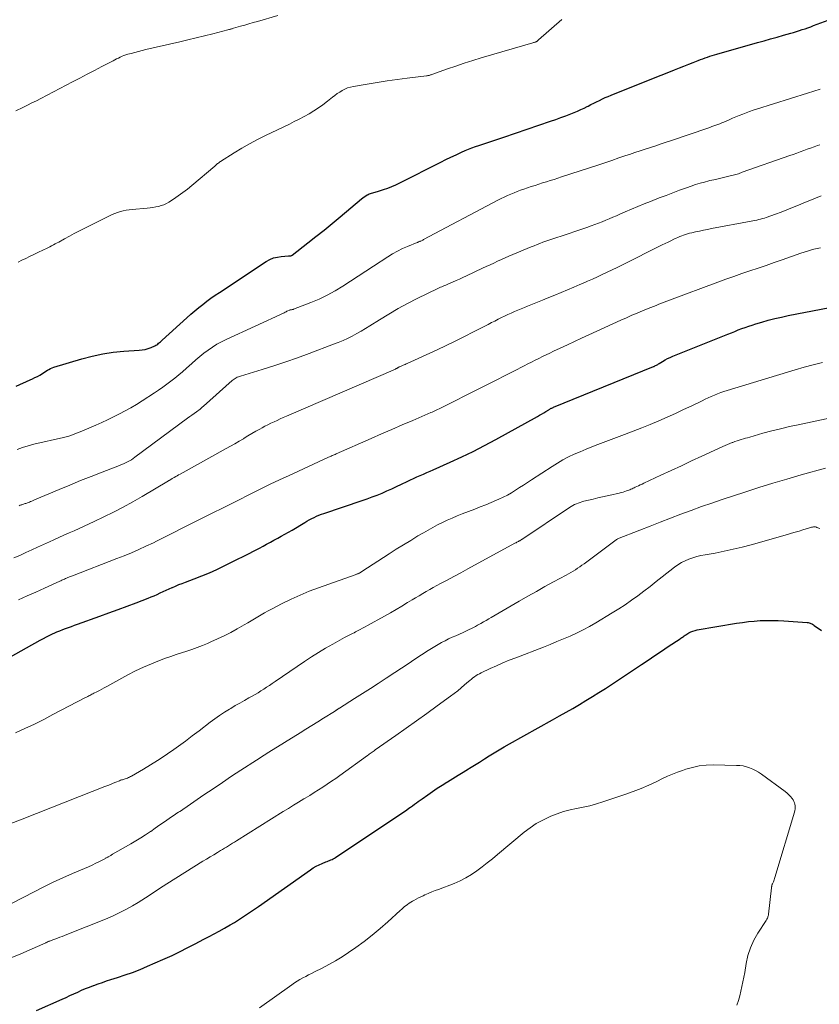
# Model space of a CAD drawing. Units: feet. Extents: x 2005000 to 2010014, y 530000 to 535000.
# Drawn here: x 2006268 to 2006405, y 531910 to 532078 of the extents above; entities that cross this region are included whole.
import ezdxf

# ---------------------------------------------------------------- set-up
doc = ezdxf.new("R2010")
doc.units = ezdxf.units.FT
doc.header["$LTSCALE"] = 100
doc.header["$MEASUREMENT"] = 0
doc.layers.add('CONTOUR INDEX', color=32, linetype='Continuous', lineweight=25)
doc.layers.add('CONTOUR INTERMEDIATE', color=40, linetype='Continuous', lineweight=15)

msp = doc.modelspace()

# ---------------------------------------------------------------- linework, layer by layer
at = {"layer": 'CONTOUR INDEX', "flags": 128}
for points, elevation in [([(2006267.83, 532015.25), (2006270.21, 532016.3), (2006270.63, 532016.49), (2006271.04, 532016.69), (2006271.45, 532016.91), (2006271.86, 532017.13), (2006272.13, 532017.29), (2006272.39, 532017.44), (2006272.65, 532017.6), (2006272.91, 532017.77), (2006273.16, 532017.94), (2006273.42, 532018.1), (2006273.69, 532018.25), (2006273.97, 532018.37), (2006274.25, 532018.47), (2006279.03, 532019.92), (2006280.79, 532020.38), (2006282.57, 532020.77), (2006284.37, 532021.02), (2006286.18, 532021.2), (2006288.77, 532021.36), (2006289.29, 532021.42), (2006289.81, 532021.51), (2006290.32, 532021.67), (2006290.81, 532021.85), (2006291.43, 532022.13), (2006291.61, 532022.21), (2006291.78, 532022.31), (2006291.94, 532022.42), (2006292.09, 532022.54), (2006292.24, 532022.67), (2006292.39, 532022.8), (2006292.54, 532022.93), (2006292.68, 532023.06), (2006296.92, 532026.91), (2006297.57, 532027.5), (2006298.24, 532028.07), (2006298.92, 532028.62), (2006299.61, 532029.17), (2006300.31, 532029.7), (2006301.02, 532030.21), (2006301.74, 532030.72), (2006302.47, 532031.21), (2006310.43, 532036.47), (2006311.03, 532036.81), (2006311.66, 532037.08), (2006312.32, 532037.24), (2006313, 532037.34), (2006314.25, 532037.43), (2006314.33, 532037.43), (2006314.41, 532037.44), (2006314.48, 532037.44), (2006314.56, 532037.45), (2006314.64, 532037.46), (2006314.71, 532037.48), (2006314.78, 532037.52), (2006314.84, 532037.56), (2006317.51, 532039.64), (2006318.9, 532040.73), (2006320.28, 532041.84), (2006321.65, 532042.96), (2006323.01, 532044.09), (2006326.63, 532047.14), (2006326.87, 532047.32), (2006327.11, 532047.5), (2006327.37, 532047.66), (2006327.63, 532047.81), (2006327.8, 532047.89), (2006327.99, 532047.98), (2006328.18, 532048.06), (2006328.37, 532048.13), (2006328.57, 532048.19), (2006328.78, 532048.24), (2006328.98, 532048.29), (2006329.18, 532048.35), (2006329.38, 532048.41), (2006330.42, 532048.75), (2006331.13, 532048.99), (2006331.84, 532049.26), (2006332.53, 532049.56), (2006333.21, 532049.89), (2006340.15, 532053.4), (2006341.02, 532053.84), (2006341.9, 532054.26), (2006342.78, 532054.67), (2006343.67, 532055.08), (2006344.3, 532055.36), (2006344.88, 532055.6), (2006345.46, 532055.84), (2006346.06, 532056.06), (2006346.65, 532056.26), (2006346.83, 532056.32), (2006347.34, 532056.49), (2006347.85, 532056.66), (2006348.36, 532056.82), (2006348.88, 532056.99), (2006349.39, 532057.15), (2006349.9, 532057.32), (2006350.41, 532057.49), (2006350.92, 532057.66), (2006358.88, 532060.38), (2006359.75, 532060.68), (2006360.61, 532060.99), (2006361.47, 532061.32), (2006362.32, 532061.65), (2006362.88, 532061.87), (2006363.45, 532062.11), (2006364.01, 532062.35), (2006364.57, 532062.61), (2006365.12, 532062.89), (2006365.25, 532062.95), (2006365.73, 532063.2), (2006366.22, 532063.44), (2006366.71, 532063.68), (2006367.2, 532063.93), (2006367.69, 532064.16), (2006368.19, 532064.39), (2006368.69, 532064.61), (2006369.2, 532064.81), (2006373.85, 532066.69), (2006375.13, 532067.21), (2006376.42, 532067.73), (2006377.72, 532068.24), (2006379.01, 532068.75), (2006380, 532069.14), (2006380.8, 532069.45), (2006381.59, 532069.77), (2006382.39, 532070.08), (2006383.18, 532070.4), (2006383.98, 532070.72), (2006384.38, 532070.87), (2006384.78, 532071.02), (2006385.18, 532071.16), (2006385.58, 532071.3), (2006385.98, 532071.44), (2006386.39, 532071.56), (2006386.79, 532071.69), (2006387.2, 532071.81), (2006394.14, 532073.77), (2006395.24, 532074.08), (2006396.35, 532074.39), (2006397.45, 532074.7), (2006398.56, 532075.02), (2006399.77, 532075.36), (2006400.27, 532075.51), (2006400.76, 532075.66), (2006401.25, 532075.81), (2006401.74, 532075.97), (2006402.23, 532076.14), (2006402.71, 532076.31), (2006403.2, 532076.48), (2006403.68, 532076.66), (2006406.14, 532077.56)], 880), ([(2006259.81, 531965.23), (2006271.91, 531971.97), (2006272.46, 531972.27), (2006273.01, 531972.55), (2006273.56, 531972.83), (2006274.12, 531973.09), (2006274.28, 531973.16), (2006274.77, 531973.38), (2006275.26, 531973.59), (2006275.76, 531973.78), (2006276.26, 531973.97), (2006276.76, 531974.15), (2006277.26, 531974.33), (2006277.76, 531974.52), (2006278.26, 531974.69), (2006282.09, 531976.06), (2006283.64, 531976.62), (2006285.19, 531977.19), (2006286.74, 531977.77), (2006288.29, 531978.35), (2006290.33, 531979.13), (2006290.85, 531979.33), (2006291.36, 531979.55), (2006291.87, 531979.77), (2006292.37, 531980.01), (2006292.87, 531980.25), (2006293.38, 531980.48), (2006293.88, 531980.71), (2006294.39, 531980.94), (2006294.46, 531980.97), (2006295, 531981.2), (2006295.55, 531981.43), (2006296.1, 531981.64), (2006296.66, 531981.85), (2006298.16, 531982.41), (2006299.46, 531982.91), (2006300.75, 531983.44), (2006302.02, 531984.02), (2006303.28, 531984.62), (2006305.55, 531985.75), (2006306.48, 531986.22), (2006307.42, 531986.7), (2006308.35, 531987.18), (2006309.28, 531987.67), (2006309.88, 531987.99), (2006310.5, 531988.32), (2006311.13, 531988.65), (2006311.75, 531988.99), (2006312.38, 531989.33), (2006313, 531989.67), (2006313.62, 531990.02), (2006314.23, 531990.37), (2006314.84, 531990.73), (2006316.98, 531992.03), (2006317.37, 531992.26), (2006317.76, 531992.48), (2006318.17, 531992.69), (2006318.58, 531992.89), (2006318.99, 531993.07), (2006319.41, 531993.25), (2006319.83, 531993.41), (2006320.26, 531993.56), (2006326.77, 531995.77), (2006327.62, 531996.07), (2006328.47, 531996.38), (2006329.31, 531996.7), (2006330.15, 531997.04), (2006330.99, 531997.39), (2006331.82, 531997.76), (2006332.64, 531998.14), (2006333.46, 531998.53), (2006334.44, 531999.01), (2006334.99, 531999.27), (2006335.54, 531999.53), (2006336.1, 531999.78), (2006336.65, 532000.02), (2006337.21, 532000.27), (2006337.77, 532000.51), (2006338.33, 532000.75), (2006338.88, 532001), (2006341.75, 532002.27), (2006343.73, 532003.18), (2006345.69, 532004.12), (2006347.63, 532005.12), (2006349.54, 532006.15), (2006356.62, 532010.07), (2006356.98, 532010.28), (2006357.33, 532010.49), (2006357.69, 532010.7), (2006358.04, 532010.91), (2006358.54, 532011.23), (2006358.64, 532011.29), (2006358.74, 532011.35), (2006358.85, 532011.41), (2006358.95, 532011.47), (2006359.06, 532011.52), (2006359.17, 532011.57), (2006359.28, 532011.62), (2006359.39, 532011.67), (2006376.4, 532018.57), (2006376.52, 532018.62), (2006376.64, 532018.68), (2006376.76, 532018.75), (2006376.88, 532018.81), (2006377, 532018.88), (2006377.12, 532018.95), (2006377.24, 532019.02), (2006377.35, 532019.1), (2006377.95, 532019.47), (2006378.37, 532019.71), (2006378.79, 532019.95), (2006379.23, 532020.15), (2006379.68, 532020.35), (2006389.08, 532024.12), (2006389.67, 532024.35), (2006390.26, 532024.58), (2006390.84, 532024.81), (2006391.43, 532025.04), (2006392.02, 532025.26), (2006392.62, 532025.46), (2006393.22, 532025.66), (2006393.82, 532025.85), (2006394.83, 532026.15), (2006395.95, 532026.47), (2006397.07, 532026.76), (2006398.2, 532027.02), (2006399.33, 532027.26), (2006410.57, 532029.43)], 900), ([(2006271.29, 531908.89), (2006275.66, 531910.83), (2006276.33, 531911.12), (2006276.99, 531911.42), (2006277.65, 531911.72), (2006278.31, 531912.03), (2006278.97, 531912.33), (2006279.64, 531912.61), (2006280.31, 531912.88), (2006280.99, 531913.14), (2006281.06, 531913.17), (2006281.78, 531913.43), (2006282.51, 531913.68), (2006283.23, 531913.92), (2006283.96, 531914.15), (2006285.1, 531914.51), (2006286.39, 531914.94), (2006287.67, 531915.39), (2006288.94, 531915.89), (2006290.19, 531916.42), (2006292.81, 531917.56), (2006293.61, 531917.92), (2006294.4, 531918.28), (2006295.19, 531918.66), (2006295.97, 531919.05), (2006296.74, 531919.44), (2006297.52, 531919.84), (2006298.3, 531920.24), (2006299.07, 531920.64), (2006299.8, 531921.02), (2006300.68, 531921.48), (2006301.56, 531921.95), (2006302.43, 531922.42), (2006303.3, 531922.9), (2006303.6, 531923.07), (2006304.31, 531923.48), (2006305.02, 531923.9), (2006305.71, 531924.33), (2006306.4, 531924.77), (2006307.09, 531925.23), (2006307.76, 531925.68), (2006308.44, 531926.15), (2006309.11, 531926.62), (2006317.95, 531932.86), (2006318.43, 531933.17), (2006318.92, 531933.46), (2006319.43, 531933.72), (2006319.95, 531933.95), (2006320.6, 531934.21), (2006320.81, 531934.29), (2006321.02, 531934.38), (2006321.23, 531934.46), (2006321.44, 531934.55), (2006321.65, 531934.64), (2006321.85, 531934.74), (2006322.05, 531934.85), (2006322.24, 531934.97), (2006334.37, 531943.1), (2006334.7, 531943.33), (2006335.03, 531943.55), (2006335.35, 531943.78), (2006335.68, 531944.02), (2006336, 531944.25), (2006336.32, 531944.49), (2006336.65, 531944.72), (2006336.97, 531944.95), (2006337.93, 531945.63), (2006338.74, 531946.2), (2006339.55, 531946.75), (2006340.38, 531947.29), (2006341.21, 531947.81), (2006341.31, 531947.87), (2006342.21, 531948.42), (2006343.1, 531948.97), (2006343.99, 531949.51), (2006344.87, 531950.06), (2006345.06, 531950.18), (2006345.9, 531950.7), (2006346.74, 531951.22), (2006347.59, 531951.75), (2006348.43, 531952.28), (2006349.27, 531952.8), (2006350.12, 531953.31), (2006350.98, 531953.81), (2006351.84, 531954.3), (2006359.22, 531958.42), (2006360.36, 531959.07), (2006361.5, 531959.71), (2006362.63, 531960.36), (2006363.77, 531961.01), (2006364.89, 531961.67), (2006366.01, 531962.35), (2006367.11, 531963.05), (2006368.21, 531963.76), (2006374.33, 531967.81), (2006375.48, 531968.57), (2006376.63, 531969.34), (2006377.78, 531970.1), (2006378.92, 531970.87), (2006380.93, 531972.21), (2006381.07, 531972.31), (2006381.21, 531972.41), (2006381.35, 531972.51), (2006381.49, 531972.62), (2006381.63, 531972.72), (2006381.77, 531972.82), (2006381.91, 531972.91), (2006382.06, 531973), (2006382.42, 531973.21), (2006382.76, 531973.38), (2006383.11, 531973.53), (2006383.47, 531973.64), (2006383.84, 531973.72), (2006390.56, 531974.85), (2006391.56, 531975), (2006392.56, 531975.13), (2006393.57, 531975.23), (2006394.57, 531975.3), (2006395.58, 531975.34), (2006396.6, 531975.35), (2006397.61, 531975.32), (2006398.62, 531975.27), (2006402.58, 531974.98), (2006402.74, 531974.96), (2006402.9, 531974.93), (2006403.06, 531974.88), (2006403.21, 531974.82), (2006403.36, 531974.75), (2006403.5, 531974.68), (2006403.64, 531974.59), (2006403.78, 531974.5), (2006405, 531973.61)], 920)]:
    msp.add_lwpolyline(points, dxfattribs=dict(at, elevation=elevation))
at = {"layer": 'CONTOUR INTERMEDIATE', "flags": 128}
for points, elevation in [([(2006267.79, 532062.12), (2006268.99, 532062.72), (2006269.75, 532063.09), (2006270.51, 532063.48), (2006271.27, 532063.86), (2006272.03, 532064.25), (2006277.43, 532067.06), (2006278.68, 532067.71), (2006279.94, 532068.37), (2006281.19, 532069.02), (2006282.44, 532069.68), (2006284.33, 532070.68), (2006284.64, 532070.84), (2006284.94, 532070.99), (2006285.25, 532071.14), (2006285.56, 532071.29), (2006285.87, 532071.43), (2006286.19, 532071.55), (2006286.51, 532071.67), (2006286.84, 532071.77), (2006287.42, 532071.93), (2006288.04, 532072.1), (2006288.66, 532072.27), (2006289.29, 532072.42), (2006289.91, 532072.57), (2006295.69, 532073.9), (2006297.1, 532074.24), (2006298.51, 532074.58), (2006299.92, 532074.93), (2006301.33, 532075.28), (2006303.91, 532075.95), (2006304.03, 532075.98), (2006304.15, 532076.01), (2006304.26, 532076.04), (2006304.38, 532076.08), (2006304.5, 532076.11), (2006304.62, 532076.14), (2006304.74, 532076.18), (2006304.86, 532076.21), (2006306.06, 532076.55), (2006306.77, 532076.76), (2006307.49, 532076.96), (2006308.21, 532077.17), (2006308.92, 532077.37), (2006312.39, 532078.37)], 872), ([(2006268.18, 532036.35), (2006268.82, 532036.68), (2006269.46, 532037), (2006270.11, 532037.32), (2006270.75, 532037.64), (2006271.41, 532037.95), (2006272.59, 532038.51), (2006272.91, 532038.66), (2006273.23, 532038.81), (2006273.55, 532038.97), (2006273.86, 532039.13), (2006274.18, 532039.29), (2006274.49, 532039.46), (2006274.8, 532039.63), (2006275.11, 532039.8), (2006276.09, 532040.34), (2006276.89, 532040.78), (2006277.69, 532041.22), (2006278.5, 532041.64), (2006279.31, 532042.06), (2006283.71, 532044.28), (2006284.17, 532044.49), (2006284.63, 532044.68), (2006285.11, 532044.85), (2006285.59, 532044.99), (2006286.08, 532045.1), (2006286.58, 532045.2), (2006287.08, 532045.27), (2006287.58, 532045.33), (2006290.16, 532045.57), (2006290.64, 532045.63), (2006291.13, 532045.69), (2006291.61, 532045.77), (2006292.08, 532045.87), (2006292.55, 532045.99), (2006293, 532046.15), (2006293.44, 532046.36), (2006293.86, 532046.6), (2006294.66, 532047.11), (2006295.45, 532047.65), (2006296.24, 532048.21), (2006297, 532048.8), (2006297.74, 532049.41), (2006301.65, 532052.74), (2006301.77, 532052.84), (2006301.89, 532052.95), (2006302.02, 532053.05), (2006302.14, 532053.15), (2006302.27, 532053.25), (2006302.39, 532053.34), (2006302.53, 532053.44), (2006302.66, 532053.52), (2006304.97, 532054.98), (2006306.27, 532055.77), (2006307.59, 532056.53), (2006308.93, 532057.24), (2006310.29, 532057.93), (2006314.37, 532059.89), (2006315.21, 532060.31), (2006316.06, 532060.74), (2006316.89, 532061.19), (2006317.72, 532061.65), (2006318.53, 532062.13), (2006319.33, 532062.65), (2006320.09, 532063.19), (2006320.85, 532063.77), (2006321.72, 532064.47), (2006322.12, 532064.78), (2006322.54, 532065.07), (2006322.96, 532065.35), (2006323.39, 532065.61), (2006323.84, 532065.84), (2006324.3, 532066.04), (2006324.78, 532066.18), (2006325.27, 532066.29), (2006327.65, 532066.69), (2006329.34, 532066.97), (2006331.04, 532067.23), (2006332.74, 532067.47), (2006334.44, 532067.69), (2006337.72, 532068.1), (2006337.84, 532068.12), (2006337.96, 532068.14), (2006338.08, 532068.16), (2006338.2, 532068.19), (2006338.31, 532068.23), (2006338.43, 532068.26), (2006338.55, 532068.3), (2006338.66, 532068.34), (2006341.29, 532069.28), (2006342.72, 532069.77), (2006344.15, 532070.25), (2006345.6, 532070.71), (2006347.05, 532071.15), (2006355.87, 532073.73), (2006355.97, 532073.76), (2006356.07, 532073.79), (2006356.17, 532073.82), (2006356.27, 532073.86), (2006356.32, 532073.88), (2006356.39, 532073.91), (2006356.46, 532073.94), (2006356.52, 532073.98), (2006356.58, 532074.02), (2006356.65, 532074.06), (2006356.71, 532074.11), (2006356.76, 532074.16), (2006356.82, 532074.21), (2006360.8, 532077.7)], 876), ([(2006268, 532004.47), (2006268.93, 532004.81), (2006269.88, 532005.09), (2006270.83, 532005.34), (2006275.89, 532006.51), (2006276.34, 532006.62), (2006276.8, 532006.75), (2006277.25, 532006.89), (2006277.69, 532007.04), (2006278.13, 532007.21), (2006278.57, 532007.38), (2006279.01, 532007.56), (2006279.44, 532007.74), (2006281.38, 532008.61), (2006282.4, 532009.07), (2006283.41, 532009.53), (2006284.42, 532010.02), (2006285.42, 532010.51), (2006286.41, 532011.02), (2006287.38, 532011.56), (2006288.34, 532012.13), (2006289.28, 532012.72), (2006291.38, 532014.09), (2006292.1, 532014.56), (2006292.8, 532015.05), (2006293.5, 532015.56), (2006294.19, 532016.07), (2006294.87, 532016.61), (2006295.54, 532017.15), (2006296.19, 532017.71), (2006296.84, 532018.28), (2006297.75, 532019.11), (2006298.43, 532019.7), (2006299.11, 532020.28), (2006299.82, 532020.84), (2006300.54, 532021.39), (2006301.28, 532021.89), (2006302.04, 532022.37), (2006302.82, 532022.81), (2006303.63, 532023.21), (2006313.48, 532027.76), (2006313.64, 532027.84), (2006313.8, 532027.91), (2006313.96, 532027.99), (2006314.12, 532028.07), (2006314.42, 532028.21), (2006314.43, 532028.21), (2006314.45, 532028.22), (2006314.46, 532028.22), (2006314.48, 532028.23), (2006314.55, 532028.24), (2006314.56, 532028.24), (2006314.58, 532028.25), (2006314.6, 532028.25), (2006314.61, 532028.25), (2006314.76, 532028.26), (2006314.84, 532028.28), (2006314.93, 532028.3), (2006315.01, 532028.32), (2006315.1, 532028.35), (2006318, 532029.48), (2006319.42, 532030.08), (2006320.81, 532030.74), (2006322.17, 532031.48), (2006323.49, 532032.28), (2006324.79, 532033.12), (2006326.09, 532033.96), (2006327.38, 532034.81), (2006328.68, 532035.66), (2006331.16, 532037.29), (2006331.96, 532037.78), (2006332.78, 532038.25), (2006333.63, 532038.67), (2006334.5, 532039.05), (2006336.12, 532039.72), (2006336.18, 532039.74), (2006336.25, 532039.77), (2006336.32, 532039.79), (2006336.39, 532039.82), (2006336.45, 532039.84), (2006336.52, 532039.87), (2006336.59, 532039.89), (2006336.65, 532039.92), (2006336.76, 532039.97), (2006336.87, 532040.02), (2006336.99, 532040.08), (2006337.1, 532040.14), (2006337.22, 532040.2), (2006349.9, 532046.91), (2006350.44, 532047.19), (2006350.98, 532047.46), (2006351.53, 532047.71), (2006352.08, 532047.96), (2006352.64, 532048.19), (2006353.2, 532048.42), (2006353.76, 532048.62), (2006354.33, 532048.82), (2006355.57, 532049.23), (2006356.22, 532049.45), (2006356.86, 532049.66), (2006357.51, 532049.86), (2006358.15, 532050.06), (2006358.8, 532050.26), (2006359.45, 532050.47), (2006360.09, 532050.67), (2006360.74, 532050.88), (2006366.89, 532052.91), (2006368.09, 532053.31), (2006369.3, 532053.71), (2006370.5, 532054.11), (2006371.7, 532054.51), (2006372.31, 532054.72), (2006373.2, 532055.02), (2006374.1, 532055.32), (2006374.99, 532055.62), (2006375.89, 532055.91), (2006376.78, 532056.2), (2006377.68, 532056.5), (2006378.58, 532056.8), (2006379.47, 532057.1), (2006385.68, 532059.21), (2006386.02, 532059.33), (2006386.36, 532059.45), (2006386.7, 532059.57), (2006387.04, 532059.69), (2006387.38, 532059.82), (2006387.72, 532059.95), (2006388.05, 532060.09), (2006388.39, 532060.23), (2006389.28, 532060.62), (2006389.85, 532060.87), (2006390.43, 532061.11), (2006391.01, 532061.35), (2006391.59, 532061.58), (2006392.17, 532061.81), (2006392.76, 532062.02), (2006393.35, 532062.23), (2006393.94, 532062.42), (2006402.63, 532065.13), (2006403.72, 532065.47), (2006404.8, 532065.81)], 884), ([(2006268.34, 531994.88), (2006268.52, 531994.95), (2006268.7, 531995.01), (2006268.78, 531995.04), (2006268.92, 531995.09), (2006269.07, 531995.13), (2006269.21, 531995.18), (2006269.36, 531995.23), (2006269.5, 531995.28), (2006269.65, 531995.33), (2006269.79, 531995.39), (2006269.93, 531995.44), (2006270.08, 531995.5), (2006270.3, 531995.59), (2006270.52, 531995.68), (2006270.73, 531995.77), (2006270.95, 531995.86), (2006275.14, 531997.64), (2006276.96, 531998.4), (2006278.78, 531999.15), (2006280.62, 531999.87), (2006282.46, 532000.59), (2006285.45, 532001.73), (2006285.8, 532001.87), (2006286.14, 532002.02), (2006286.47, 532002.18), (2006286.8, 532002.35), (2006287.13, 532002.53), (2006287.45, 532002.72), (2006287.76, 532002.93), (2006288.06, 532003.14), (2006297.02, 532009.77), (2006297.4, 532010.05), (2006297.78, 532010.33), (2006298.16, 532010.61), (2006298.54, 532010.89), (2006299.15, 532011.35), (2006299.22, 532011.4), (2006299.3, 532011.46), (2006299.37, 532011.52), (2006299.45, 532011.58), (2006299.52, 532011.64), (2006299.59, 532011.7), (2006299.66, 532011.76), (2006299.73, 532011.82), (2006304.65, 532016.2), (2006304.81, 532016.33), (2006304.97, 532016.45), (2006305.14, 532016.56), (2006305.31, 532016.66), (2006305.49, 532016.75), (2006305.68, 532016.83), (2006305.86, 532016.91), (2006306.06, 532016.97), (2006309.71, 532018.09), (2006311.73, 532018.73), (2006313.74, 532019.39), (2006315.74, 532020.09), (2006317.72, 532020.81), (2006321.9, 532022.37), (2006322.71, 532022.68), (2006323.51, 532023.02), (2006324.29, 532023.39), (2006325.07, 532023.77), (2006325.84, 532024.19), (2006326.59, 532024.61), (2006327.34, 532025.05), (2006328.08, 532025.51), (2006329.72, 532026.56), (2006331.29, 532027.52), (2006332.88, 532028.45), (2006334.5, 532029.32), (2006336.14, 532030.16), (2006339.65, 532031.89), (2006339.87, 532031.99), (2006340.1, 532032.09), (2006340.32, 532032.19), (2006340.55, 532032.28), (2006340.78, 532032.37), (2006341.01, 532032.47), (2006341.24, 532032.56), (2006341.46, 532032.66), (2006342.18, 532032.97), (2006342.77, 532033.23), (2006343.35, 532033.49), (2006343.94, 532033.76), (2006344.52, 532034.03), (2006347.29, 532035.33), (2006347.92, 532035.62), (2006348.56, 532035.92), (2006349.2, 532036.22), (2006349.84, 532036.51), (2006350.48, 532036.81), (2006351.12, 532037.09), (2006351.77, 532037.37), (2006352.41, 532037.65), (2006355.56, 532038.97), (2006356.06, 532039.17), (2006356.56, 532039.37), (2006357.06, 532039.57), (2006357.56, 532039.76), (2006358.07, 532039.94), (2006358.58, 532040.12), (2006359.08, 532040.29), (2006359.59, 532040.47), (2006361, 532040.93), (2006362.01, 532041.27), (2006363.01, 532041.61), (2006364.02, 532041.95), (2006365.02, 532042.29), (2006365.78, 532042.55), (2006366.4, 532042.77), (2006367.02, 532043), (2006367.64, 532043.25), (2006368.25, 532043.5), (2006368.86, 532043.75), (2006369.47, 532044.01), (2006370.08, 532044.28), (2006370.68, 532044.54), (2006371.59, 532044.94), (2006372.66, 532045.4), (2006373.72, 532045.85), (2006374.8, 532046.28), (2006375.87, 532046.71), (2006377.38, 532047.3), (2006378.53, 532047.74), (2006379.68, 532048.18), (2006380.84, 532048.61), (2006381.99, 532049.03), (2006382.82, 532049.32), (2006383.57, 532049.58), (2006384.32, 532049.81), (2006385.09, 532050.02), (2006385.85, 532050.22), (2006386.01, 532050.25), (2006386.7, 532050.41), (2006387.4, 532050.57), (2006388.09, 532050.73), (2006388.79, 532050.88), (2006389.48, 532051.05), (2006390.17, 532051.23), (2006390.85, 532051.44), (2006391.52, 532051.67), (2006399.61, 532054.52), (2006400.21, 532054.73), (2006400.8, 532054.94), (2006401.39, 532055.16), (2006401.98, 532055.37), (2006402.57, 532055.59), (2006403.16, 532055.81), (2006403.75, 532056.01), (2006404.34, 532056.22), (2006404.71, 532056.34)], 888), ([(2006267.45, 531985.98), (2006268.47, 531986.42), (2006269.48, 531986.88), (2006270.48, 531987.34), (2006271.49, 531987.8), (2006272.49, 531988.26), (2006273.5, 531988.72), (2006274.27, 531989.08), (2006275.12, 531989.47), (2006275.98, 531989.86), (2006276.84, 531990.24), (2006277.69, 531990.62), (2006278.55, 531991), (2006279.41, 531991.38), (2006280.26, 531991.77), (2006281.11, 531992.17), (2006282.77, 531992.96), (2006284.44, 531993.78), (2006286.08, 531994.63), (2006287.71, 531995.52), (2006289.32, 531996.45), (2006293.78, 531999.11), (2006293.86, 531999.16), (2006293.94, 531999.2), (2006294.02, 531999.26), (2006294.1, 531999.31), (2006294.18, 531999.36), (2006294.26, 531999.41), (2006294.34, 531999.46), (2006294.43, 531999.5), (2006294.76, 531999.7), (2006295.01, 531999.84), (2006295.25, 531999.98), (2006295.5, 532000.12), (2006295.75, 532000.26), (2006303.58, 532004.6), (2006304.32, 532005.02), (2006305.06, 532005.44), (2006305.8, 532005.86), (2006306.53, 532006.29), (2006306.65, 532006.36), (2006307.32, 532006.76), (2006307.99, 532007.16), (2006308.67, 532007.55), (2006309.35, 532007.93), (2006309.71, 532008.14), (2006310.21, 532008.41), (2006310.72, 532008.68), (2006311.24, 532008.94), (2006311.76, 532009.18), (2006312.28, 532009.42), (2006312.81, 532009.66), (2006313.34, 532009.89), (2006313.87, 532010.12), (2006332.45, 532018.15), (2006332.47, 532018.16), (2006332.48, 532018.17), (2006332.5, 532018.18), (2006332.52, 532018.19), (2006332.59, 532018.23), (2006332.61, 532018.24), (2006332.63, 532018.25), (2006332.65, 532018.26), (2006332.66, 532018.27), (2006332.78, 532018.34), (2006332.85, 532018.38), (2006332.93, 532018.43), (2006333, 532018.47), (2006333.08, 532018.51), (2006333.15, 532018.54), (2006333.27, 532018.6), (2006333.39, 532018.65), (2006333.5, 532018.7), (2006333.62, 532018.76), (2006333.74, 532018.8), (2006333.91, 532018.88), (2006334.09, 532018.96), (2006334.26, 532019.03), (2006334.43, 532019.11), (2006339.52, 532021.44), (2006341.08, 532022.17), (2006342.64, 532022.91), (2006344.19, 532023.68), (2006345.73, 532024.47), (2006347.68, 532025.48), (2006348.23, 532025.77), (2006348.79, 532026.06), (2006349.35, 532026.34), (2006349.91, 532026.63), (2006349.94, 532026.64), (2006350.49, 532026.92), (2006351.04, 532027.19), (2006351.6, 532027.45), (2006352.16, 532027.7), (2006352.73, 532027.94), (2006353.29, 532028.18), (2006353.86, 532028.41), (2006354.43, 532028.64), (2006354.96, 532028.85), (2006355.8, 532029.19), (2006356.63, 532029.53), (2006357.47, 532029.87), (2006358.3, 532030.22), (2006359.61, 532030.77), (2006360.67, 532031.22), (2006361.74, 532031.66), (2006362.8, 532032.12), (2006363.86, 532032.57), (2006364.28, 532032.75), (2006365.13, 532033.12), (2006365.98, 532033.49), (2006366.83, 532033.87), (2006367.67, 532034.26), (2006368.51, 532034.65), (2006369.35, 532035.05), (2006370.18, 532035.45), (2006371.02, 532035.86), (2006377.87, 532039.29), (2006378.37, 532039.53), (2006378.87, 532039.78), (2006379.37, 532040.02), (2006379.87, 532040.27), (2006380.23, 532040.44), (2006380.55, 532040.59), (2006380.87, 532040.73), (2006381.2, 532040.86), (2006381.53, 532040.99), (2006381.87, 532041.1), (2006382.21, 532041.2), (2006382.55, 532041.29), (2006382.9, 532041.38), (2006383.56, 532041.53), (2006384.23, 532041.67), (2006384.91, 532041.82), (2006385.59, 532041.95), (2006386.27, 532042.08), (2006393.01, 532043.33), (2006393.34, 532043.4), (2006393.67, 532043.46), (2006394, 532043.54), (2006394.32, 532043.61), (2006394.65, 532043.69), (2006394.97, 532043.78), (2006395.29, 532043.88), (2006395.61, 532043.99), (2006397.16, 532044.54), (2006398.14, 532044.9), (2006399.12, 532045.28), (2006400.1, 532045.67), (2006401.07, 532046.08), (2006402.03, 532046.49), (2006403.01, 532046.89), (2006403.98, 532047.27), (2006404.97, 532047.65)], 892), ([(2006268.22, 531978.87), (2006269.71, 531979.5), (2006271.19, 531980.15), (2006272.66, 531980.82), (2006275.28, 531982.02), (2006275.44, 531982.1), (2006275.59, 531982.17), (2006275.75, 531982.24), (2006275.91, 531982.32), (2006276.06, 531982.39), (2006276.22, 531982.46), (2006276.38, 531982.53), (2006276.54, 531982.6), (2006276.63, 531982.63), (2006276.83, 531982.71), (2006277.04, 531982.8), (2006277.24, 531982.88), (2006277.45, 531982.96), (2006285, 531985.87), (2006286.24, 531986.36), (2006287.47, 531986.87), (2006288.7, 531987.41), (2006289.91, 531987.96), (2006291.2, 531988.56), (2006291.76, 531988.82), (2006292.33, 531989.1), (2006292.89, 531989.38), (2006293.45, 531989.67), (2006294, 531989.95), (2006294.56, 531990.24), (2006295.12, 531990.53), (2006295.67, 531990.82), (2006296.58, 531991.28), (2006297.59, 531991.79), (2006298.61, 531992.31), (2006299.62, 531992.82), (2006300.64, 531993.32), (2006303.65, 531994.82), (2006304.1, 531995.04), (2006304.55, 531995.27), (2006305, 531995.5), (2006305.46, 531995.72), (2006305.91, 531995.95), (2006306.36, 531996.17), (2006306.81, 531996.4), (2006307.26, 531996.62), (2006309.53, 531997.75), (2006311.12, 531998.53), (2006312.71, 531999.3), (2006314.31, 532000.05), (2006315.92, 532000.79), (2006321.03, 532003.12), (2006321.19, 532003.19), (2006321.35, 532003.26), (2006321.51, 532003.34), (2006321.67, 532003.41), (2006321.84, 532003.48), (2006322, 532003.55), (2006322.16, 532003.62), (2006322.32, 532003.7), (2006328.28, 532006.32), (2006330.05, 532007.1), (2006331.83, 532007.87), (2006333.6, 532008.64), (2006335.38, 532009.41), (2006338.46, 532010.73), (2006338.69, 532010.83), (2006338.93, 532010.94), (2006339.16, 532011.04), (2006339.4, 532011.15), (2006339.63, 532011.26), (2006339.86, 532011.37), (2006340.09, 532011.48), (2006340.32, 532011.6), (2006346.62, 532014.78), (2006348.12, 532015.53), (2006349.61, 532016.29), (2006351.11, 532017.05), (2006352.6, 532017.81), (2006354.34, 532018.7), (2006354.97, 532019.02), (2006355.59, 532019.33), (2006356.22, 532019.65), (2006356.85, 532019.96), (2006357.48, 532020.27), (2006358.11, 532020.57), (2006358.74, 532020.88), (2006359.37, 532021.18), (2006360.52, 532021.73), (2006361.72, 532022.3), (2006362.93, 532022.87), (2006364.14, 532023.43), (2006365.36, 532023.99), (2006370.86, 532026.5), (2006371.77, 532026.91), (2006372.68, 532027.31), (2006373.6, 532027.7), (2006374.52, 532028.08), (2006375.47, 532028.46), (2006375.92, 532028.64), (2006376.38, 532028.83), (2006376.83, 532029.01), (2006377.29, 532029.19), (2006377.75, 532029.36), (2006378.2, 532029.54), (2006378.66, 532029.71), (2006379.12, 532029.88), (2006387.36, 532032.96), (2006388.72, 532033.46), (2006390.08, 532033.94), (2006391.45, 532034.42), (2006392.82, 532034.88), (2006394.2, 532035.34), (2006395.57, 532035.81), (2006396.94, 532036.28), (2006398.3, 532036.76), (2006401.5, 532037.89), (2006402.05, 532038.08), (2006402.61, 532038.26), (2006403.16, 532038.42), (2006403.73, 532038.57), (2006404.29, 532038.71), (2006404.86, 532038.83)], 896), ([(2006267.72, 531956.19), (2006269.33, 531956.93), (2006270.93, 531957.69), (2006272.52, 531958.48), (2006274.1, 531959.29), (2006279.66, 531962.2), (2006279.84, 531962.29), (2006280.02, 531962.39), (2006280.2, 531962.48), (2006280.38, 531962.57), (2006280.56, 531962.66), (2006280.74, 531962.75), (2006280.92, 531962.85), (2006281.09, 531962.94), (2006281.58, 531963.2), (2006282, 531963.42), (2006282.42, 531963.64), (2006282.83, 531963.87), (2006283.25, 531964.09), (2006286.86, 531966.05), (2006288.18, 531966.73), (2006289.52, 531967.38), (2006290.89, 531967.96), (2006292.27, 531968.51), (2006293.27, 531968.88), (2006294.17, 531969.2), (2006295.07, 531969.52), (2006295.97, 531969.82), (2006296.88, 531970.11), (2006297.78, 531970.4), (2006298.68, 531970.72), (2006299.56, 531971.07), (2006300.44, 531971.43), (2006301, 531971.67), (2006302.14, 531972.19), (2006303.27, 531972.73), (2006304.38, 531973.3), (2006305.48, 531973.9), (2006306.68, 531974.57), (2006307.27, 531974.91), (2006307.85, 531975.24), (2006308.43, 531975.59), (2006309, 531975.94), (2006309.58, 531976.29), (2006310.16, 531976.63), (2006310.75, 531976.95), (2006311.34, 531977.27), (2006313.14, 531978.21), (2006314.65, 531978.96), (2006316.19, 531979.66), (2006317.74, 531980.3), (2006319.32, 531980.9), (2006325.57, 531983.12), (2006325.68, 531983.16), (2006325.78, 531983.2), (2006325.89, 531983.24), (2006326, 531983.28), (2006326.02, 531983.29), (2006326.11, 531983.33), (2006326.2, 531983.37), (2006326.29, 531983.41), (2006326.38, 531983.46), (2006326.46, 531983.51), (2006326.55, 531983.56), (2006326.63, 531983.61), (2006326.72, 531983.66), (2006331.35, 531986.66), (2006332.57, 531987.45), (2006333.8, 531988.22), (2006335.04, 531988.98), (2006336.28, 531989.72), (2006337.2, 531990.27), (2006337.99, 531990.73), (2006338.8, 531991.17), (2006339.61, 531991.6), (2006340.43, 531992.01), (2006341.27, 531992.4), (2006342.11, 531992.77), (2006342.96, 531993.13), (2006343.81, 531993.47), (2006345.95, 531994.29), (2006346.89, 531994.66), (2006347.82, 531995.04), (2006348.75, 531995.43), (2006349.68, 531995.83), (2006350.03, 531995.99), (2006350.77, 531996.33), (2006351.5, 531996.7), (2006352.2, 531997.1), (2006352.9, 531997.52), (2006353.59, 531997.96), (2006354.27, 531998.4), (2006354.96, 531998.85), (2006355.64, 531999.29), (2006359.13, 532001.57), (2006360.05, 532002.14), (2006360.98, 532002.68), (2006361.94, 532003.18), (2006362.91, 532003.64), (2006363.9, 532004.07), (2006364.9, 532004.49), (2006365.9, 532004.89), (2006366.91, 532005.28), (2006371.48, 532007), (2006372.94, 532007.56), (2006374.4, 532008.13), (2006375.84, 532008.73), (2006377.28, 532009.34), (2006377.32, 532009.35), (2006378.73, 532009.98), (2006380.14, 532010.61), (2006381.53, 532011.26), (2006382.93, 532011.92), (2006384.66, 532012.76), (2006385.18, 532013.01), (2006385.71, 532013.25), (2006386.24, 532013.49), (2006386.77, 532013.72), (2006387.3, 532013.94), (2006387.84, 532014.14), (2006388.39, 532014.33), (2006388.94, 532014.51), (2006400.54, 532018.02), (2006402.08, 532018.47), (2006403.62, 532018.88), (2006405.17, 532019.26)], 904), ([(2006260.82, 531938.42), (2006268.84, 531941.5), (2006271.29, 531942.45), (2006273.74, 531943.4), (2006276.19, 531944.36), (2006278.64, 531945.32), (2006282.95, 531947.02), (2006283.42, 531947.21), (2006283.89, 531947.4), (2006284.36, 531947.59), (2006284.83, 531947.78), (2006285.46, 531948.04), (2006285.62, 531948.1), (2006285.77, 531948.16), (2006285.93, 531948.21), (2006286.09, 531948.26), (2006286.25, 531948.31), (2006286.41, 531948.36), (2006286.56, 531948.42), (2006286.72, 531948.47), (2006286.78, 531948.49), (2006286.96, 531948.57), (2006287.14, 531948.65), (2006287.31, 531948.73), (2006287.48, 531948.83), (2006289.54, 531950.01), (2006290.73, 531950.72), (2006291.9, 531951.45), (2006293.05, 531952.21), (2006294.19, 531953), (2006294.31, 531953.08), (2006295.48, 531953.93), (2006296.66, 531954.79), (2006297.82, 531955.66), (2006298.98, 531956.54), (2006300.86, 531957.98), (2006301.67, 531958.58), (2006302.49, 531959.16), (2006303.33, 531959.71), (2006304.18, 531960.24), (2006304.38, 531960.36), (2006305.15, 531960.82), (2006305.92, 531961.27), (2006306.7, 531961.71), (2006307.48, 531962.14), (2006308.04, 531962.44), (2006308.54, 531962.72), (2006309.04, 531963.01), (2006309.53, 531963.32), (2006310.01, 531963.63), (2006310.49, 531963.95), (2006310.97, 531964.27), (2006311.45, 531964.59), (2006311.93, 531964.91), (2006316.96, 531968.33), (2006318.13, 531969.11), (2006319.32, 531969.86), (2006320.53, 531970.59), (2006321.75, 531971.29), (2006323.76, 531972.41), (2006323.99, 531972.53), (2006324.22, 531972.66), (2006324.45, 531972.78), (2006324.68, 531972.9), (2006324.91, 531973.01), (2006325.15, 531973.13), (2006325.38, 531973.25), (2006325.61, 531973.37), (2006326, 531973.57), (2006326.42, 531973.79), (2006326.84, 531974.02), (2006327.26, 531974.24), (2006327.68, 531974.47), (2006330.57, 531976.08), (2006331.57, 531976.64), (2006332.56, 531977.21), (2006333.54, 531977.79), (2006334.52, 531978.37), (2006335.28, 531978.84), (2006335.88, 531979.2), (2006336.48, 531979.55), (2006337.08, 531979.91), (2006337.68, 531980.25), (2006338.28, 531980.6), (2006338.89, 531980.94), (2006339.5, 531981.28), (2006340.11, 531981.61), (2006341.23, 531982.21), (2006342.41, 531982.83), (2006343.58, 531983.46), (2006344.75, 531984.1), (2006345.92, 531984.73), (2006352.9, 531988.53), (2006353.01, 531988.58), (2006353.11, 531988.64), (2006353.22, 531988.7), (2006353.32, 531988.76), (2006353.38, 531988.79), (2006353.45, 531988.83), (2006353.53, 531988.87), (2006353.6, 531988.91), (2006353.67, 531988.95), (2006353.77, 531989.01), (2006353.79, 531989.02), (2006353.81, 531989.03), (2006353.82, 531989.04), (2006353.84, 531989.05), (2006353.91, 531989.1), (2006353.92, 531989.11), (2006353.94, 531989.12), (2006353.96, 531989.13), (2006353.97, 531989.14), (2006362.1, 531994.56), (2006362.38, 531994.73), (2006362.67, 531994.9), (2006362.96, 531995.06), (2006363.26, 531995.2), (2006363.57, 531995.33), (2006363.88, 531995.45), (2006364.2, 531995.55), (2006364.53, 531995.64), (2006366.13, 531996.02), (2006366.92, 531996.21), (2006367.71, 531996.39), (2006368.51, 531996.57), (2006369.3, 531996.75), (2006370.24, 531996.96), (2006370.57, 531997.04), (2006370.89, 531997.12), (2006371.21, 531997.21), (2006371.54, 531997.31), (2006371.78, 531997.4), (2006371.98, 531997.46), (2006372.17, 531997.53), (2006372.36, 531997.61), (2006372.55, 531997.69), (2006372.74, 531997.78), (2006372.93, 531997.86), (2006373.12, 531997.95), (2006373.3, 531998.03), (2006373.53, 531998.14), (2006373.83, 531998.28), (2006374.14, 531998.42), (2006374.44, 531998.56), (2006374.74, 531998.7), (2006377.64, 532000.06), (2006379.39, 532000.88), (2006381.14, 532001.69), (2006382.89, 532002.5), (2006384.65, 532003.31), (2006388.19, 532004.94), (2006388.59, 532005.12), (2006388.99, 532005.29), (2006389.4, 532005.46), (2006389.81, 532005.62), (2006389.92, 532005.66), (2006390.27, 532005.8), (2006390.63, 532005.92), (2006390.98, 532006.04), (2006391.34, 532006.15), (2006391.7, 532006.25), (2006392.06, 532006.36), (2006392.42, 532006.46), (2006392.78, 532006.57), (2006395.04, 532007.21), (2006396.53, 532007.62), (2006398.03, 532008), (2006399.54, 532008.35), (2006401.05, 532008.68), (2006407.4, 532009.99)], 908), ([(2006267.06, 531927.09), (2006270.91, 531929.11), (2006272.52, 531929.93), (2006274.14, 531930.73), (2006275.78, 531931.49), (2006277.44, 531932.22), (2006279.49, 531933.1), (2006280.13, 531933.38), (2006280.76, 531933.67), (2006281.38, 531933.97), (2006282, 531934.28), (2006283.03, 531934.81), (2006283.13, 531934.87), (2006283.23, 531934.92), (2006283.33, 531934.98), (2006283.43, 531935.03), (2006283.53, 531935.09), (2006283.62, 531935.15), (2006283.72, 531935.2), (2006283.82, 531935.26), (2006283.94, 531935.32), (2006284.05, 531935.38), (2006284.16, 531935.44), (2006284.26, 531935.5), (2006287.37, 531937.27), (2006288.21, 531937.77), (2006289.05, 531938.29), (2006289.88, 531938.82), (2006290.7, 531939.37), (2006290.75, 531939.4), (2006291.53, 531939.95), (2006292.32, 531940.49), (2006293.1, 531941.03), (2006293.89, 531941.57), (2006294.97, 531942.31), (2006295.22, 531942.48), (2006295.47, 531942.65), (2006295.72, 531942.81), (2006295.97, 531942.98), (2006296.22, 531943.15), (2006296.47, 531943.32), (2006296.72, 531943.49), (2006296.97, 531943.66), (2006299.82, 531945.61), (2006301.38, 531946.67), (2006302.96, 531947.73), (2006304.53, 531948.78), (2006306.12, 531949.82), (2006308.77, 531951.55), (2006309.03, 531951.71), (2006309.29, 531951.88), (2006309.55, 531952.05), (2006309.81, 531952.21), (2006310.08, 531952.38), (2006310.34, 531952.54), (2006310.6, 531952.7), (2006310.86, 531952.87), (2006316.2, 531956.19), (2006317.2, 531956.81), (2006318.21, 531957.43), (2006319.21, 531958.06), (2006320.21, 531958.68), (2006322.05, 531959.83), (2006322.13, 531959.88), (2006322.21, 531959.93), (2006322.28, 531959.99), (2006322.36, 531960.04), (2006322.38, 531960.05), (2006322.45, 531960.1), (2006322.51, 531960.14), (2006322.58, 531960.19), (2006322.64, 531960.23), (2006322.7, 531960.28), (2006322.77, 531960.32), (2006322.83, 531960.37), (2006322.9, 531960.41), (2006325.47, 531962.02), (2006326.82, 531962.88), (2006328.17, 531963.74), (2006329.51, 531964.61), (2006330.85, 531965.48), (2006332.36, 531966.48), (2006333.49, 531967.23), (2006334.62, 531967.97), (2006335.74, 531968.71), (2006336.87, 531969.46), (2006338.02, 531970.21), (2006338.58, 531970.57), (2006339.15, 531970.92), (2006339.72, 531971.25), (2006340.31, 531971.57), (2006340.9, 531971.88), (2006341.49, 531972.18), (2006342.1, 531972.46), (2006342.7, 531972.74), (2006343.95, 531973.3), (2006344.31, 531973.47), (2006344.66, 531973.63), (2006345.01, 531973.8), (2006345.37, 531973.98), (2006345.72, 531974.15), (2006346.07, 531974.33), (2006346.41, 531974.52), (2006346.75, 531974.71), (2006346.97, 531974.83), (2006347.42, 531975.08), (2006347.87, 531975.34), (2006348.32, 531975.6), (2006348.77, 531975.86), (2006353.53, 531978.62), (2006354.98, 531979.46), (2006356.44, 531980.29), (2006357.9, 531981.1), (2006359.37, 531981.91), (2006361.52, 531983.07), (2006361.92, 531983.29), (2006362.31, 531983.51), (2006362.7, 531983.75), (2006363.09, 531983.98), (2006363.47, 531984.23), (2006363.84, 531984.48), (2006364.21, 531984.74), (2006364.58, 531985), (2006370.03, 531989.08), (2006370.05, 531989.09), (2006370.07, 531989.11), (2006370.09, 531989.12), (2006370.11, 531989.13), (2006370.2, 531989.18), (2006370.22, 531989.19), (2006370.24, 531989.2), (2006370.27, 531989.21), (2006370.29, 531989.22), (2006374.08, 531990.7), (2006375.82, 531991.39), (2006377.56, 531992.07), (2006379.31, 531992.74), (2006381.05, 531993.42), (2006382.8, 531994.08), (2006384.55, 531994.72), (2006386.32, 531995.33), (2006388.09, 531995.93), (2006391.94, 531997.19), (2006394.33, 531997.96), (2006396.72, 531998.7), (2006399.12, 531999.42), (2006401.53, 532000.12), (2006405.7, 532001.3)], 912), ([(2006267.11, 531917.91), (2006268.6, 531918.54), (2006270.07, 531919.19), (2006272.87, 531920.43), (2006272.95, 531920.47), (2006273.02, 531920.5), (2006273.1, 531920.53), (2006273.17, 531920.56), (2006273.25, 531920.59), (2006273.32, 531920.62), (2006273.4, 531920.66), (2006273.48, 531920.69), (2006273.69, 531920.77), (2006273.87, 531920.84), (2006274.05, 531920.91), (2006274.23, 531920.98), (2006274.41, 531921.05), (2006274.86, 531921.21), (2006275.27, 531921.37), (2006275.67, 531921.52), (2006276.08, 531921.68), (2006276.48, 531921.84), (2006283.04, 531924.47), (2006284.22, 531924.98), (2006285.39, 531925.52), (2006286.53, 531926.11), (2006287.65, 531926.74), (2006288.62, 531927.31), (2006289.24, 531927.68), (2006289.86, 531928.07), (2006290.47, 531928.46), (2006291.07, 531928.87), (2006291.66, 531929.28), (2006292.27, 531929.68), (2006292.87, 531930.07), (2006293.49, 531930.46), (2006299.63, 531934.3), (2006300.25, 531934.68), (2006300.86, 531935.05), (2006301.48, 531935.43), (2006302.1, 531935.8), (2006302.65, 531936.12), (2006302.99, 531936.33), (2006303.33, 531936.54), (2006303.68, 531936.74), (2006304.02, 531936.95), (2006304.36, 531937.16), (2006304.7, 531937.37), (2006305.04, 531937.58), (2006305.37, 531937.8), (2006313.33, 531942.77), (2006314.2, 531943.32), (2006315.07, 531943.86), (2006315.95, 531944.39), (2006316.83, 531944.93), (2006317.08, 531945.08), (2006317.83, 531945.54), (2006318.58, 531946), (2006319.33, 531946.48), (2006320.07, 531946.95), (2006320.81, 531947.44), (2006321.54, 531947.93), (2006322.27, 531948.43), (2006322.99, 531948.94), (2006327.66, 531952.31), (2006327.83, 531952.43), (2006327.99, 531952.55), (2006328.16, 531952.67), (2006328.32, 531952.79), (2006328.49, 531952.91), (2006328.65, 531953.03), (2006328.82, 531953.15), (2006328.99, 531953.27), (2006332.48, 531955.73), (2006334.25, 531956.98), (2006336.02, 531958.24), (2006337.79, 531959.5), (2006339.55, 531960.78), (2006341.82, 531962.43), (2006342.44, 531962.89), (2006343.04, 531963.36), (2006343.63, 531963.84), (2006344.22, 531964.34), (2006344.87, 531964.92), (2006345.12, 531965.13), (2006345.38, 531965.34), (2006345.64, 531965.55), (2006345.91, 531965.74), (2006346.19, 531965.93), (2006346.47, 531966.1), (2006346.76, 531966.26), (2006347.06, 531966.41), (2006348.59, 531967.13), (2006349.66, 531967.62), (2006350.74, 531968.1), (2006351.83, 531968.55), (2006352.93, 531968.99), (2006357.64, 531970.81), (2006358.78, 531971.26), (2006359.92, 531971.72), (2006361.06, 531972.2), (2006362.19, 531972.68), (2006363.3, 531973.19), (2006364.4, 531973.73), (2006365.48, 531974.31), (2006366.55, 531974.92), (2006369.37, 531976.61), (2006370.48, 531977.3), (2006371.58, 531978.02), (2006372.66, 531978.77), (2006373.72, 531979.54), (2006374.76, 531980.34), (2006375.81, 531981.14), (2006376.85, 531981.94), (2006377.88, 531982.75), (2006379.99, 531984.4), (2006380.57, 531984.81), (2006381.16, 531985.18), (2006381.79, 531985.49), (2006382.44, 531985.77), (2006383.11, 531986), (2006383.79, 531986.2), (2006384.48, 531986.37), (2006385.17, 531986.51), (2006386.88, 531986.82), (2006388.42, 531987.12), (2006389.96, 531987.45), (2006391.49, 531987.82), (2006393.01, 531988.23), (2006399.24, 531989.99), (2006399.89, 531990.18), (2006400.54, 531990.37), (2006401.19, 531990.57), (2006401.84, 531990.77), (2006402.81, 531991.07), (2006402.97, 531991.11), (2006403.13, 531991.16), (2006403.3, 531991.2), (2006403.46, 531991.23), (2006403.65, 531991.26), (2006403.72, 531991.27), (2006403.8, 531991.28), (2006403.87, 531991.28), (2006403.94, 531991.27), (2006404.01, 531991.26), (2006404.09, 531991.24), (2006404.16, 531991.22), (2006404.23, 531991.19), (2006404.72, 531990.99)], 916), ([(2006309.26, 531909.36), (2006314.78, 531913.27), (2006315.23, 531913.58), (2006315.7, 531913.88), (2006316.18, 531914.16), (2006316.66, 531914.44), (2006317.15, 531914.7), (2006317.64, 531914.96), (2006318.13, 531915.21), (2006318.63, 531915.46), (2006319.97, 531916.11), (2006321.12, 531916.71), (2006322.25, 531917.35), (2006323.36, 531918.03), (2006324.44, 531918.75), (2006325.7, 531919.62), (2006327.12, 531920.65), (2006328.5, 531921.72), (2006329.85, 531922.85), (2006331.16, 531924.01), (2006333.25, 531925.95), (2006333.5, 531926.17), (2006333.74, 531926.38), (2006334, 531926.59), (2006334.26, 531926.78), (2006334.52, 531926.97), (2006334.79, 531927.16), (2006335.07, 531927.33), (2006335.35, 531927.5), (2006335.56, 531927.63), (2006335.95, 531927.85), (2006336.35, 531928.06), (2006336.75, 531928.26), (2006337.16, 531928.45), (2006337.47, 531928.59), (2006338.04, 531928.83), (2006338.61, 531929.08), (2006339.18, 531929.31), (2006339.76, 531929.53), (2006342.42, 531930.53), (2006343.44, 531930.97), (2006344.44, 531931.47), (2006345.38, 531932.04), (2006346.3, 531932.67), (2006347.19, 531933.36), (2006348.07, 531934.05), (2006348.95, 531934.75), (2006349.81, 531935.46), (2006354.38, 531939.26), (2006355.39, 531940.03), (2006356.43, 531940.73), (2006357.54, 531941.34), (2006358.68, 531941.89), (2006358.89, 531941.98), (2006359.97, 531942.4), (2006361.06, 531942.77), (2006362.18, 531943.06), (2006363.3, 531943.3), (2006364.44, 531943.52), (2006365.56, 531943.78), (2006366.68, 531944.09), (2006367.78, 531944.44), (2006371.54, 531945.7), (2006372.92, 531946.19), (2006374.29, 531946.72), (2006375.63, 531947.3), (2006376.97, 531947.92), (2006377.95, 531948.39), (2006378.79, 531948.78), (2006379.63, 531949.15), (2006380.49, 531949.48), (2006381.36, 531949.8), (2006381.88, 531949.98), (2006383.03, 531950.3), (2006384.19, 531950.55), (2006385.36, 531950.67), (2006386.55, 531950.71), (2006390.54, 531950.65), (2006391.11, 531950.61), (2006391.67, 531950.54), (2006392.22, 531950.4), (2006392.76, 531950.23), (2006393.29, 531950.01), (2006393.8, 531949.76), (2006394.29, 531949.47), (2006394.77, 531949.16), (2006398.81, 531946.2), (2006399.14, 531945.94), (2006399.45, 531945.65), (2006399.73, 531945.34), (2006399.99, 531945), (2006400.16, 531944.76), (2006400.29, 531944.52), (2006400.4, 531944.28), (2006400.47, 531944.02), (2006400.52, 531943.75), (2006400.53, 531943.48), (2006400.52, 531943.21), (2006400.47, 531942.94), (2006400.41, 531942.67), (2006397.09, 531931.55), (2006397.03, 531931.36), (2006396.96, 531931.17), (2006396.89, 531930.98), (2006396.81, 531930.8), (2006396.66, 531930.47), (2006396.65, 531930.45), (2006396.64, 531930.44), (2006396.63, 531930.42), (2006396.62, 531930.4), (2006396.59, 531930.32), (2006396.59, 531930.3), (2006396.58, 531930.28), (2006396.57, 531930.26), (2006396.57, 531930.23), (2006396.55, 531930.11), (2006396.53, 531930.03), (2006396.52, 531929.95), (2006396.51, 531929.87), (2006396.5, 531929.78), (2006395.98, 531925.3), (2006395.96, 531925.15), (2006395.93, 531925.01), (2006395.89, 531924.87), (2006395.85, 531924.73), (2006395.79, 531924.6), (2006395.73, 531924.47), (2006395.66, 531924.34), (2006395.59, 531924.21), (2006394.19, 531922.07), (2006393.5, 531920.85), (2006392.91, 531919.58), (2006392.49, 531918.25), (2006392.17, 531916.87), (2006391.93, 531915.38), (2006391.79, 531914.57), (2006391.64, 531913.77), (2006391.47, 531912.97), (2006391.29, 531912.17), (2006391.09, 531911.38), (2006390.85, 531910.59), (2006390.58, 531909.82)], 924)]:
    msp.add_lwpolyline(points, dxfattribs=dict(at, elevation=elevation))

doc.saveas('drawing.dxf')
